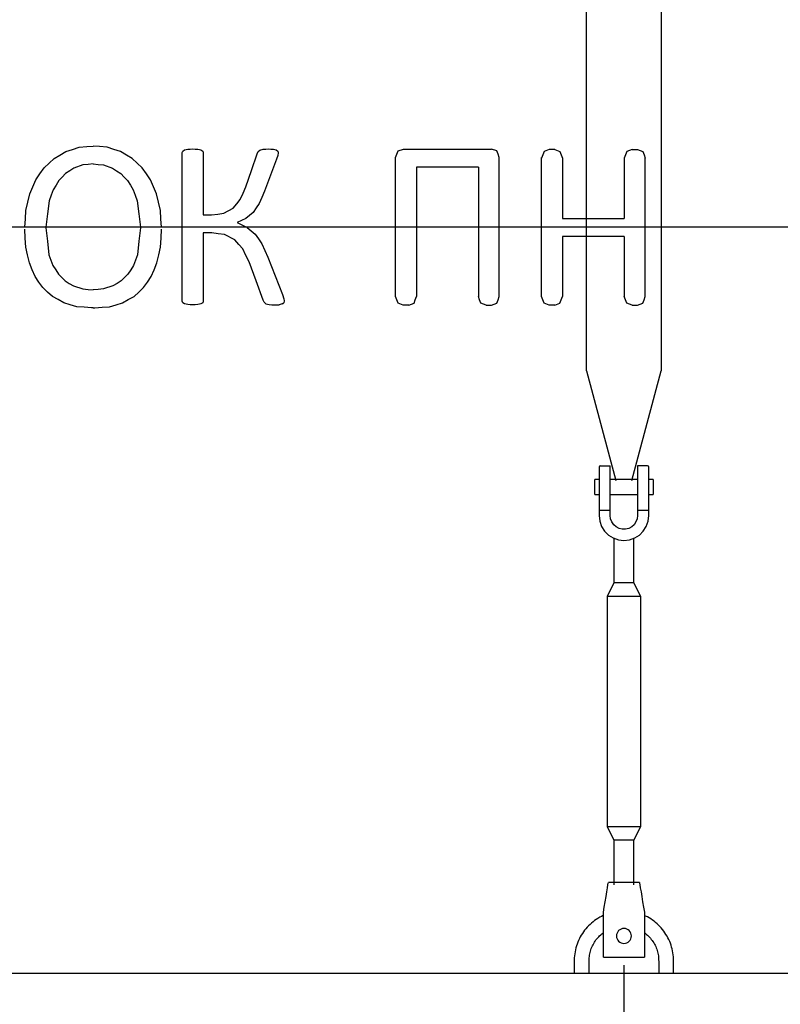
# Model space of a CAD drawing. Units: millimetres. Extents: x -19251 to 231277, y 58952 to 82266.
# Drawn here: x 192467 to 193691, y 63810 to 65393 of the extents above; entities that cross this region are included whole.
import ezdxf

# ---------------------------------------------------------------- set-up
doc = ezdxf.new("R2010")
doc.units = ezdxf.units.MM
doc.linetypes.add('ГОСТ 2.303 5', pattern=[24, 20, -1.5, 1, -1.5])
for name, color, linetype in [('A-GENM', 13, 'Continuous'), ('M-EQPM', 50, 'Continuous'), ('Слой1', 7, 'ГОСТ 2.303 5')]:
    doc.layers.add(name, color=color, linetype=linetype)
doc.layers.add('РАЗМЕРЫ', color=3, linetype='Continuous', lineweight=25)
doc.styles.add('ГОСТ 2.304', font='CS_Gost2304.shx')
doc.dimstyles.new('СПДС', dxfattribs={"dimscale": 100, "dimtxt": 2.5, "dimasz": 2.5, "dimexe": 1.25, "dimexo": 0.625, "dimtad": 1, "dimdec": 0, "dimtxsty": 'ГОСТ 2.304', "dimblk": 'ARCHTICK', "dimblk1": 'ARCHTICK', "dimblk2": 'ARCHTICK', "dimcen": 2.5, "dimdle": 2, "dimadec": 0, "dimazin": 2, "dimtfac": 0.75, "dimtdec": 4, "dimtmove": 1, "dimatfit": 3, "dimfxl": 1, "dimtfill": 1, "dimtolj": 1, "dimarcsym": 0})

# ---------------------------------------------------------------- blocks, each defined once
blk = doc.blocks.new('_ARCHTICK')
at = {"color": 0, "linetype": 'ByBlock', "const_width": 0.15}
blk.add_lwpolyline([(-0.5, -0.5), (0.5, 0.5)], dxfattribs=at)
blk = doc.blocks.new('*D423')
at = {"layer": 'Defpoints', "color": 0}
for p in [(192139.6, 63919.6), (193439.6, 63919.6), (193439.6, 63075.9)]:
    blk.add_point(p, dxfattribs=at)
at = {"layer": 'РАЗМЕРЫ', "color": 0, "lineweight": -2}
for p, q in [((192139.6, 63872.7), (192139.6, 62982.1)), ((193439.6, 63872.7), (193439.6, 62982.1)), ((191989.6, 63075.9), (193589.6, 63075.9))]:
    blk.add_line(p, q, dxfattribs=at)
at = {"layer": 'РАЗМЕРЫ', "color": 0, "lineweight": -2, "xscale": 187.5, "yscale": 187.5, "zscale": 187.5, "rotation": 180}
blk.add_blockref('_ARCHTICK', (192139.6, 63075.9), dxfattribs=at)
at = {"layer": 'РАЗМЕРЫ', "color": 0, "lineweight": -2, "xscale": 187.5, "yscale": 187.5, "zscale": 187.5}
blk.add_blockref('_ARCHTICK', (193439.6, 63075.9), dxfattribs=at)
at = {"layer": 'РАЗМЕРЫ', "color": 0, "ltscale": 75, "insert": (192789.6, 63220.4), "char_height": 187.5, "attachment_point": 5, "style": 'ГОСТ 2.304', "bg_fill": 3, "box_fill_scale": 1.1, "bg_fill_color": 256, "bg_fill_true_color": 13158600, "bg_fill_transparency": 0}
blk.add_mtext('\\A1;1300', dxfattribs=at)
blk = doc.blocks.new('*D424')
at = {"layer": 'Defpoints', "color": 0}
for p in [(193439.6, 63919.6), (194539.6, 63919.6), (194539.6, 63075.9)]:
    blk.add_point(p, dxfattribs=at)
at = {"layer": 'РАЗМЕРЫ', "color": 0, "lineweight": -2}
for p, q in [((193439.6, 63872.7), (193439.6, 62982.1)), ((194539.6, 63872.7), (194539.6, 62982.1)), ((193289.6, 63075.9), (194689.6, 63075.9))]:
    blk.add_line(p, q, dxfattribs=at)
at = {"layer": 'РАЗМЕРЫ', "color": 0, "lineweight": -2, "xscale": 187.5, "yscale": 187.5, "zscale": 187.5, "rotation": 180}
blk.add_blockref('_ARCHTICK', (193439.6, 63075.9), dxfattribs=at)
at = {"layer": 'РАЗМЕРЫ', "color": 0, "lineweight": -2, "xscale": 187.5, "yscale": 187.5, "zscale": 187.5}
blk.add_blockref('_ARCHTICK', (194539.6, 63075.9), dxfattribs=at)
at = {"layer": 'РАЗМЕРЫ', "color": 0, "ltscale": 75, "insert": (193989.6, 63216.5), "char_height": 187.5, "attachment_point": 5, "style": 'ГОСТ 2.304', "bg_fill": 3, "box_fill_scale": 1.1, "bg_fill_color": 256, "bg_fill_true_color": 13158600, "bg_fill_transparency": 0}
blk.add_mtext('\\A1;1100', dxfattribs=at)
blk = doc.blocks.new('*D428')
at = {"layer": 'Defpoints', "color": 0}
for p in [(184039.6, 65059.9), (197539.6, 65059.9), (197539.6, 62247.4)]:
    blk.add_point(p, dxfattribs=at)
at = {"layer": 'РАЗМЕРЫ', "color": 0, "lineweight": -2}
for p, q in [((184039.6, 65013), (184039.6, 62153.6)), ((197539.6, 65013), (197539.6, 62153.6)), ((183889.6, 62247.4), (197689.6, 62247.4))]:
    blk.add_line(p, q, dxfattribs=at)
at = {"layer": 'РАЗМЕРЫ', "color": 0, "lineweight": -2, "xscale": 187.5, "yscale": 187.5, "zscale": 187.5, "rotation": 180}
blk.add_blockref('_ARCHTICK', (184039.6, 62247.4), dxfattribs=at)
at = {"layer": 'РАЗМЕРЫ', "color": 0, "lineweight": -2, "xscale": 187.5, "yscale": 187.5, "zscale": 187.5}
blk.add_blockref('_ARCHTICK', (197539.6, 62247.4), dxfattribs=at)
at = {"layer": 'РАЗМЕРЫ', "color": 0, "ltscale": 75, "insert": (190789.6, 62391.9), "char_height": 187.5, "attachment_point": 5, "style": 'ГОСТ 2.304', "bg_fill": 3, "box_fill_scale": 1.1, "bg_fill_color": 256, "bg_fill_true_color": 13158600, "bg_fill_transparency": 0}
blk.add_mtext('\\A1;13500', dxfattribs=at)

msp = doc.modelspace()

# ---------------------------------------------------------------- linework, layer by layer
at = {"layer": 'A-GENM'}
for p, q in [((193499.6, 66259.6), (193499.6, 64828.2)), ((193379.6, 64828.2), (193379.6, 66253.4)), ((192728.9, 65179.3), (192729.7, 65181.8)), ((192728.9, 65059.4), (192728.9, 65179.3)), ((192729.7, 65181.8), (192732.4, 65183.6)), ((192759.1, 65183.7), (192761.9, 65181.9)), ((192761.9, 65181.9), (192762.7, 65179.4)), ((192762.7, 65179.4), (192762.7, 65079.1)), ((192849.5, 65177.5), (192851.1, 65180.9)), ((192851.1, 65180.9), (192853.9, 65183.4)), ((192853.9, 65183.4), (192859, 65184.8)), ((192880.3, 65183.8), (192882.7, 65181.9)), ((192883.3, 65179.2), (192882.6, 65174.6)), ((192882.7, 65181.9), (192883.3, 65179.2)), ((193076.2, 65182.1), (193084.7, 65185.1)), ((193084.7, 65185.1), (193226.5, 65185.1)), ((193235.1, 65182.1), (193226.5, 65185.1)), ((193319.4, 65184.2), (193311, 65181.1)), ((193328.3, 65184.2), (193319.4, 65184.2)), ((193328.3, 65184.2), (193336.7, 65181.1)), ((193452.6, 65184.2), (193444.2, 65181.1)), ((193452.6, 65184.2), (193461.5, 65184.2)), ((193461.5, 65184.2), (193470, 65181.1)), ((192882.6, 65174.6), (192880.8, 65168.6)), ((193072.1, 64947.7), (193072.1, 65171.5)), ((193239.1, 64947.7), (193239.1, 65171.5)), ((193307, 64947.7), (193307, 65171.5)), ((193340.7, 65170.6), (193340.7, 65073.6)), ((193440.2, 65170.6), (193440.2, 65073.6)), ((193474, 64947.7), (193474, 65170.6)), ((192569.2, 65159.5), (192554.3, 65154.3)), ((192602, 65159.5), (192616.9, 65154.3)), ((193205.4, 65156.1), (193105.9, 65156.1)), ((193105.9, 65156.1), (193105.9, 64947.7)), ((193205.4, 65156.1), (193205.4, 64947.7)), ((192795.8, 65081.9), (192810.8, 65090.1)), ((192842.8, 65083.1), (192831.3, 65073.2)), ((192762.7, 65079.1), (192776.2, 65079.1)), ((192831.3, 65073.2), (192817.2, 65067)), ((193340.7, 65073.6), (193440.2, 65073.6)), ((192728.9, 64940.6), (192728.9, 65059.4)), ((192817.2, 65067), (192832.3, 65059.4)), ((192833.2, 65058.9), (192846.2, 65048.2)), ((192762.7, 65050.2), (192762.7, 64940.6)), ((192776.5, 65050.2), (192762.7, 65050.2)), ((192813.5, 65039.1), (192797.1, 65047.5)), ((193440.2, 65044.7), (193340.7, 65044.7)), ((193340.7, 65044.7), (193340.7, 64947.7)), ((193440.2, 65044.7), (193440.2, 64947.7)), ((192553.7, 64965), (192569, 64960.1)), ((192617.5, 64965), (192602.2, 64960.1)), ((192729.7, 64937.9), (192728.9, 64940.6)), ((192762.7, 64940.6), (192761.9, 64937.9)), ((192860.7, 64938.8), (192859.2, 64942.3)), ((192890.2, 64951.4), (192892.6, 64944.3)), ((192892.9, 64940.8), (192892.2, 64937.9)), ((192892.6, 64944.3), (192892.9, 64940.8)), ((192732.4, 64936), (192729.7, 64937.9)), ((192761.9, 64937.9), (192759.1, 64936)), ((192863.6, 64936.3), (192860.7, 64938.8)), ((192863.6, 64936.3), (192868.8, 64934.9)), ((192889.8, 64935.9), (192884.9, 64934.8)), ((192889.8, 64935.9), (192892.2, 64937.9)), ((193084.6, 64934.2), (193076.1, 64937.2)), ((193093.5, 64934.2), (193084.6, 64934.2)), ((193093.5, 64934.2), (193101.9, 64937.2)), ((193217.8, 64934.2), (193209.4, 64937.2)), ((193217.8, 64934.2), (193226.7, 64934.2)), ((193226.7, 64934.2), (193235.1, 64937.2)), ((193319.4, 64934.2), (193311, 64937.2)), ((193328.3, 64934.2), (193319.4, 64934.2)), ((193328.3, 64934.2), (193336.7, 64937.2)), ((193452.6, 64934.2), (193444.2, 64937.2)), ((193452.6, 64934.2), (193461.5, 64934.2)), ((193461.5, 64934.2), (193470, 64937.2)), ((193379.6, 64828.2), (193426.8, 64652)), ((193452.3, 64652), (193499.6, 64828.2)), ((193399.6, 64673.6), (193399.6, 64603.6)), ((193401.6, 64675.6), (193417.6, 64675.6)), ((193417.6, 64603.6), (193417.6, 64675.6)), ((193477.6, 64675.6), (193461.6, 64675.6)), ((193461.6, 64675.6), (193461.6, 64603.6)), ((193479.6, 64603.6), (193479.6, 64673.6)), ((193399.6, 64653.6), (193392.6, 64653.6)), ((193392.6, 64641.6), (193392.6, 64653.6)), ((193392.6, 64629.6), (193392.6, 64641.6)), ((193461.6, 64653.6), (193417.6, 64653.6)), ((193486.6, 64653.6), (193479.6, 64653.6)), ((193486.6, 64653.6), (193486.6, 64641.6)), ((193486.6, 64641.6), (193486.6, 64629.6)), ((193392.6, 64629.6), (193399.6, 64629.6)), ((193417.6, 64629.6), (193461.6, 64629.6)), ((193479.6, 64629.6), (193486.6, 64629.6)), ((193417.6, 64603.6), (193399.6, 64603.6)), ((193399.6, 64603.6), (193399.6, 64595.6)), ((193417.6, 64595.6), (193417.6, 64603.6)), ((193479.6, 64603.6), (193461.6, 64603.6)), ((193461.6, 64603.6), (193461.6, 64595.6)), ((193479.6, 64595.6), (193479.6, 64603.6)), ((193423.6, 64559.1), (193423.6, 64487.6)), ((193455.6, 64487.6), (193455.6, 64559.1)), ((193423.6, 64487.6), (193412.6, 64465.6)), ((193455.6, 64487.6), (193423.6, 64487.6)), ((193466.6, 64465.6), (193455.6, 64487.6)), ((193412.6, 64465.6), (193412.6, 64095.6)), ((193466.6, 64465.6), (193412.6, 64465.6)), ((193466.6, 64095.6), (193466.6, 64465.6)), ((193412.6, 64095.6), (193423.6, 64073.6)), ((193412.6, 64095.6), (193466.6, 64095.6)), ((193455.6, 64073.6), (193466.6, 64095.6)), ((193423.6, 64073.6), (193423.6, 64001.6)), ((193455.6, 64073.6), (193423.6, 64073.6)), ((193455.6, 64001.6), (193455.6, 64073.6)), ((193464.6, 64005.6), (193414.6, 64005.6)), ((193406.6, 63957.6), (193407.9, 63965.6)), ((193471.2, 63965.6), (193472.6, 63957.6)), ((193406.6, 63887.6), (193406.6, 63957.6)), ((193472.6, 63957.6), (193472.6, 63887.6)), ((193359.6, 63879.6), (193359.6, 63859.6)), ((193383.6, 63859.6), (193383.6, 63879.6)), ((193406.6, 63885.6), (193406.6, 63887.6)), ((193406.6, 63885.6), (193472.6, 63885.6)), ((193406.6, 63885.6), (193472.6, 63885.6)), ((193406.6, 63885.6), (193472.6, 63885.6)), ((193472.6, 63887.6), (193472.6, 63885.6)), ((193495.6, 63879.6), (193495.6, 63859.6)), ((193519.6, 63859.6), (193519.6, 63879.6))]:
    msp.add_line(p, q, dxfattribs=at)
at = {"layer": 'A-GENM', "ltscale": 75}
msp.add_line((184579.8, 63859.6), (196999.3, 63859.6), dxfattribs=at)
at = {"layer": 'A-GENM', "flags": 128}
for points in [[(192522.7, 65170), (192532.2, 65175.5), (192541.7, 65181.1)], [(192541.7, 65181.1), (192552.5, 65184.5), (192563.3, 65187.9)], [(192629.5, 65181.1), (192618.7, 65184.5), (192607.9, 65187.9)], [(192648.6, 65170), (192639, 65175.5), (192629.5, 65181.1)], [(192732.4, 65183.6), (192735.1, 65184.2), (192737.7, 65184.8)], [(192737.7, 65184.8), (192741.7, 65185), (192745.8, 65185.3)], [(192745.8, 65185.3), (192749.8, 65185), (192753.9, 65184.8)], [(192753.9, 65184.8), (192756.5, 65184.2), (192759.1, 65183.7)], [(192859, 65184.8), (192863.3, 65185), (192867.6, 65185.3)], [(192867.6, 65185.3), (192871.6, 65185.1), (192875.5, 65184.9)], [(192875.5, 65184.9), (192877.9, 65184.4), (192880.3, 65183.8)], [(193072.1, 65171.5), (193074.2, 65176.8), (193076.2, 65182.1)], [(193239.1, 65171.5), (193237.1, 65176.8), (193235.1, 65182.1)], [(193311, 65181.1), (193309, 65175.9), (193307, 65170.6)], [(193336.7, 65181.1), (193338.7, 65175.9), (193340.7, 65170.6)], [(193444.2, 65181.1), (193442.2, 65175.9), (193440.2, 65170.6)], [(193470, 65181.1), (193472, 65175.9), (193474, 65170.6)], [(192506.5, 65154.8), (192514.6, 65162.4), (192522.7, 65170)], [(192664.7, 65154.8), (192656.6, 65162.4), (192648.6, 65170)], [(192831.1, 65124.1), (192840.3, 65150.8), (192849.5, 65177.5)], [(192880.8, 65168.6), (192871, 65143), (192861.3, 65117.4)], [(192493.4, 65135.8), (192499.9, 65145.3), (192506.5, 65154.8)], [(192554.3, 65154.3), (192547.8, 65150.1), (192541.2, 65145.9)], [(192585.6, 65161.2), (192577.4, 65160.3), (192569.2, 65159.5)], [(192585.6, 65161.2), (192593.8, 65160.3), (192602, 65159.5)], [(192616.9, 65154.3), (192623.4, 65150.1), (192630, 65145.9)], [(192677.8, 65135.8), (192671.3, 65145.3), (192664.7, 65154.8)], [(192483.6, 65112.9), (192488.5, 65124.3), (192493.4, 65135.8)], [(192530.2, 65134.3), (192525.8, 65126.9), (192521.4, 65119.5)], [(192541.2, 65145.9), (192535.7, 65140.1), (192530.2, 65134.3)], [(192630, 65145.9), (192635.5, 65140.1), (192641, 65134.3)], [(192641, 65134.3), (192645.4, 65126.9), (192649.9, 65119.5)], [(192687.6, 65112.9), (192682.7, 65124.3), (192677.8, 65135.8)], [(192521.4, 65119.5), (192518, 65110.7), (192514.7, 65101.9)], [(192649.9, 65119.5), (192653.2, 65110.7), (192656.5, 65101.9)], [(192822.2, 65104.1), (192826.7, 65114.1), (192831.1, 65124.1)], [(192861.3, 65117.4), (192857, 65107.4), (192852.6, 65097.5)], [(192477.5, 65086.4), (192480.5, 65099.6), (192483.6, 65112.9)], [(192514.7, 65101.9), (192512.1, 65080.7), (192509.4, 65059.4)], [(192656.5, 65101.9), (192659.2, 65080.7), (192661.8, 65059.4)], [(192693.7, 65086.4), (192690.7, 65099.6), (192687.6, 65112.9)], [(192810.8, 65090.1), (192816.5, 65097.1), (192822.2, 65104.1)], [(192475.7, 65059.4), (192476.6, 65072.9), (192477.5, 65086.4)], [(192695.6, 65059.4), (192694.6, 65072.9), (192693.7, 65086.4)], [(192852.6, 65097.5), (192847.7, 65090.3), (192842.8, 65083.1)], [(192776.2, 65079.1), (192786, 65080.5), (192795.8, 65081.9)], [(192477.3, 65027.4), (192476.4, 65042), (192475.5, 65056.5)], [(192509.2, 65058.3), (192511.9, 65036.7), (192514.5, 65015.2)], [(192662, 65058.3), (192659.3, 65036.7), (192656.7, 65015.2)], [(192693.9, 65027.4), (192694.8, 65042), (192695.8, 65056.5)], [(192797.1, 65047.5), (192786.8, 65048.8), (192776.5, 65050.2)], [(192826.2, 65024.6), (192819.9, 65031.8), (192813.5, 65039.1)], [(192846.2, 65048.2), (192851.7, 65040.5), (192857.1, 65032.8)], [(192483, 65001.9), (192480.1, 65014.7), (192477.3, 65027.4)], [(192688.3, 65001.9), (192691.1, 65014.7), (192693.9, 65027.4)], [(192836.4, 65003.5), (192831.3, 65014.1), (192826.2, 65024.6)], [(192857.1, 65032.8), (192862, 65022), (192866.8, 65011.1)], [(192514.5, 65015.2), (192517.7, 65006.6), (192520.9, 64998)], [(192656.7, 65015.2), (192653.5, 65006.6), (192650.3, 64998)], [(192866.8, 65011.1), (192878.5, 64981.2), (192890.2, 64951.4)], [(192492.1, 64980.2), (192487.5, 64991), (192483, 65001.9)], [(192520.9, 64998), (192525.3, 64991), (192529.6, 64984)], [(192650.3, 64998), (192646, 64991), (192641.6, 64984)], [(192679.1, 64980.2), (192683.7, 64991), (192688.3, 65001.9)], [(192859.2, 64942.3), (192847.8, 64972.9), (192836.4, 65003.5)], [(192504.4, 64962.2), (192498.3, 64971.2), (192492.1, 64980.2)], [(192529.6, 64984), (192535.1, 64978.4), (192540.5, 64972.9)], [(192540.5, 64972.9), (192547.1, 64968.9), (192553.7, 64965)], [(192630.7, 64972.9), (192624.1, 64968.9), (192617.5, 64965)], [(192641.6, 64984), (192636.2, 64978.4), (192630.7, 64972.9)], [(192666.8, 64962.2), (192672.9, 64971.2), (192679.1, 64980.2)], [(192519.9, 64948), (192512.2, 64955.1), (192504.4, 64962.2)], [(192651.3, 64948), (192659, 64955.1), (192666.8, 64962.2)], [(192538.3, 64937.8), (192529.1, 64942.9), (192519.9, 64948)], [(192633, 64937.8), (192642.1, 64942.9), (192651.3, 64948)], [(193076.1, 64937.2), (193074.1, 64942.5), (193072.1, 64947.7)], [(193101.9, 64937.2), (193103.9, 64942.5), (193105.9, 64947.7)], [(193209.4, 64937.2), (193207.4, 64942.5), (193205.4, 64947.7)], [(193235.1, 64937.2), (193237.1, 64942.5), (193239.1, 64947.7)], [(193311, 64937.2), (193309, 64942.5), (193307, 64947.7)], [(193336.7, 64937.2), (193338.7, 64942.5), (193340.7, 64947.7)], [(193444.2, 64937.2), (193442.2, 64942.5), (193440.2, 64947.7)], [(193470, 64937.2), (193472, 64942.5), (193474, 64947.7)], [(192559.3, 64931.6), (192548.8, 64934.7), (192538.3, 64937.8)], [(192582.7, 64929.6), (192571, 64930.6), (192559.3, 64931.6)], [(192588.5, 64929.6), (192600.2, 64930.6), (192611.9, 64931.6)], [(192611.9, 64931.6), (192622.4, 64934.7), (192633, 64937.8)], [(192737.7, 64934.9), (192735.1, 64935.5), (192732.4, 64936)], [(192745.8, 64934.4), (192741.7, 64934.6), (192737.7, 64934.9)], [(192753.9, 64934.9), (192749.8, 64934.6), (192745.8, 64934.4)], [(192759.1, 64936), (192756.5, 64935.5), (192753.9, 64934.9)], [(192868.8, 64934.9), (192873, 64934.6), (192877.3, 64934.4)], [(192877.3, 64934.4), (192881.1, 64934.6), (192884.9, 64934.8)], [(193399.6, 64595.6), (193400.6, 64586.7), (193403.5, 64578.3), (193408.3, 64570.7), (193414.6, 64564.3), (193422.2, 64559.6), (193430.7, 64556.6), (193439.6, 64555.6)], [(193461.6, 64595.6), (193460.9, 64590.3), (193459, 64585.4), (193456, 64581), (193452.1, 64577.5), (193447.4, 64575), (193442.2, 64573.8), (193436.9, 64573.8), (193431.8, 64575), (193427.1, 64577.5), (193423.1, 64581), (193420.1, 64585.4), (193418.2, 64590.3), (193417.6, 64595.6)], [(193439.6, 64555.6), (193448.5, 64556.6), (193456.9, 64559.6), (193464.5, 64564.3), (193470.8, 64570.7), (193475.6, 64578.3), (193478.6, 64586.7), (193479.6, 64595.6)], [(193407.9, 63965.6), (193409.4, 63974.5), (193410.8, 63983), (193412, 63990.5), (193413.1, 63996.9), (193413.9, 64001.6), (193414.4, 64004.6), (193414.6, 64005.6)], [(193464.6, 64005.6), (193464.7, 64004.6), (193465.2, 64001.6), (193466, 63996.9), (193467.1, 63990.5), (193468.3, 63983), (193469.7, 63974.5), (193471.2, 63965.6)], [(193406.3, 63952.4), (193403.4, 63951), (193400.6, 63949.5), (193397.8, 63947.8), (193395.1, 63946.1), (193392.5, 63944.3), (193389.9, 63942.4), (193387.5, 63940.3), (193385.1, 63938.2), (193382.8, 63936), (193380.6, 63933.6), (193378.5, 63931.2), (193376.4, 63928.8), (193374.5, 63926.2), (193372.7, 63923.6), (193371, 63920.9), (193369.4, 63918.1), (193367.9, 63915.2), (193366.6, 63912.3), (193365.3, 63909.4), (193364.2, 63906.4), (193363.2, 63903.4), (193362.3, 63900.3), (193361.5, 63897.2), (193360.9, 63894.1), (193360.4, 63890.9), (193360, 63887.7), (193359.7, 63884.5), (193359.6, 63881.3), (193359.6, 63879.6)], [(193519.6, 63879.6), (193519.5, 63882.8), (193519.3, 63886), (193519, 63889.2), (193518.5, 63892.4), (193518, 63895.5), (193517.3, 63898.6), (193516.4, 63901.7), (193515.5, 63904.8), (193514.4, 63907.8), (193513.2, 63910.8), (193511.9, 63913.7), (193510.5, 63916.6), (193509, 63919.4), (193507.3, 63922.1), (193505.6, 63924.8), (193503.7, 63927.4), (193501.8, 63929.9), (193499.7, 63932.4), (193497.5, 63934.7), (193495.3, 63937), (193493, 63939.2), (193490.5, 63941.3), (193488, 63943.3), (193485.4, 63945.1), (193482.8, 63946.9), (193480.1, 63948.6), (193477.3, 63950.2), (193474.4, 63951.6)], [(193383.6, 63879.6), (193383.6, 63881.8), (193383.7, 63884.1), (193384, 63886.3), (193384.3, 63888.5), (193384.7, 63890.7), (193385.2, 63892.9), (193385.7, 63895.1), (193386.4, 63897.2), (193387.1, 63899.3), (193388, 63901.4), (193388.9, 63903.5), (193389.9, 63905.5), (193391, 63907.4), (193392.1, 63909.4), (193393.3, 63911.2), (193394.6, 63913.1), (193396, 63914.8), (193397.5, 63916.5), (193399, 63918.2), (193400.5, 63919.8), (193402.2, 63921.3), (193403.9, 63922.8), (193405.6, 63924.2)], [(193472.5, 63924.9), (193474.3, 63923.5), (193476, 63922.1), (193477.7, 63920.6), (193479.3, 63919.1), (193480.8, 63917.4), (193482.3, 63915.8), (193483.7, 63914), (193485.1, 63912.2), (193486.3, 63910.4), (193487.5, 63908.5), (193488.7, 63906.5), (193489.7, 63904.6), (193490.7, 63902.5), (193491.5, 63900.5), (193492.3, 63898.4), (193493, 63896.2), (193493.7, 63894.1), (193494.2, 63891.9), (193494.6, 63889.7), (193495, 63887.5), (193495.3, 63885.3), (193495.4, 63883.1), (193495.5, 63880.8), (193495.6, 63879.6)]]:
    msp.add_lwpolyline(points, dxfattribs=at)
at = {"layer": 'A-GENM'}
for points in [[(192563.3, 65187.9), (192575.3, 65189), (192585.6, 65190)], [(192607.9, 65187.9), (192595.9, 65189), (192585.6, 65190)], [(192569, 64960.1), (192577.6, 64959.3), (192585.6, 64958.6)], [(192602.2, 64960.1), (192593.7, 64959.3), (192585.6, 64958.6)], [(192585.6, 64929.8), (192582.7, 64929.6)], [(192585.6, 64929.8), (192588.5, 64929.6)]]:
    msp.add_lwpolyline(points, dxfattribs=at)
for centre, radius, start, end in [((193401.6, 64673.6), 2, 90, 180), ((193477.6, 64673.6), 2, 0, 90), ((193439.6, 63919.6), 12, 0, 180), ((193439.6, 63919.6), 12, 180, 0)]:
    msp.add_arc(centre, radius, start, end, dxfattribs=at)
at = {"layer": 'M-EQPM'}
msp.add_line((183739.6, 63859.6), (197839.6, 63859.6), dxfattribs=at)
at = {"layer": 'Слой1', "ltscale": 75}
msp.add_line((197539.6, 65059.6), (184039.6, 65059.6), dxfattribs=at)

# ---------------------------------------------------------------- next in the draw order: dimensions: what is measured, and where the dimension line sits
at = {"layer": 'РАЗМЕРЫ'}
dim = msp.add_linear_dim(base=(193439.6, 63075.9), p1=(192139.6, 63919.6), p2=(193439.6, 63919.6), dimstyle='СПДС', override={"dimscale": 75, "dimlfac": 1, "dimtxsty": 'ГОСТ 2.304', "dimblk1": 'ARCHTICK', "dimblk2": 'ARCHTICK', "dimsah": 1, "dimtolj": 1}, dxfattribs=at)
dim.commit()
dim.dimension.update_dxf_attribs({"geometry": '*D423', "text_midpoint": (192789.6, 63220.4)})

# ---------------------------------------------------------------- next in the draw order: dimensions: what is measured, and where the dimension line sits
dim = msp.add_linear_dim(base=(194539.6, 63075.9), p1=(193439.6, 63919.6), p2=(194539.6, 63919.6), dimstyle='СПДС', override={"dimscale": 75, "dimlfac": 1, "dimtxsty": 'ГОСТ 2.304', "dimblk1": 'ARCHTICK', "dimblk2": 'ARCHTICK', "dimsah": 1, "dimtolj": 1}, dxfattribs=at)
dim.commit()
dim.dimension.update_dxf_attribs({"geometry": '*D424', "text_midpoint": (193989.6, 63216.5)})

# ---------------------------------------------------------------- next in the draw order: dimensions: what is measured, and where the dimension line sits
dim = msp.add_linear_dim(base=(197539.6, 62247.4), p1=(184039.6, 65059.9), p2=(197539.6, 65059.9), dimstyle='СПДС', override={"dimscale": 75, "dimlfac": 1, "dimtxsty": 'ГОСТ 2.304', "dimblk1": 'ARCHTICK', "dimblk2": 'ARCHTICK', "dimsah": 1, "dimtolj": 1}, dxfattribs=at)
dim.commit()
dim.dimension.update_dxf_attribs({"geometry": '*D428', "text_midpoint": (190789.6, 62391.9)})

doc.saveas('drawing.dxf')
